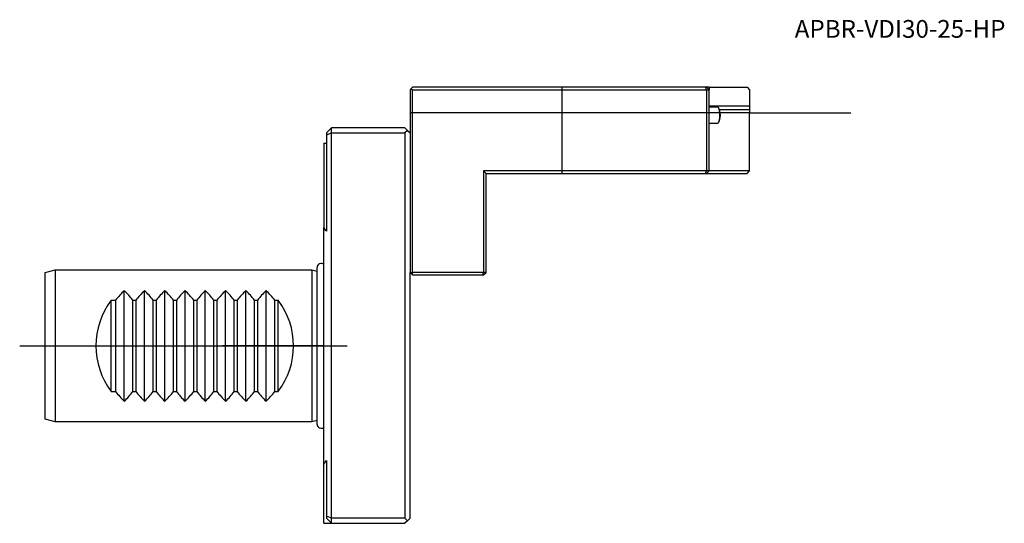
# Model space of a CAD drawing. Units: millimetres. Extents: x -60 to 134, y -35 to 64.
import ezdxf
from ezdxf.enums import TextEntityAlignment as Align
from ezdxf.lldxf.tags import DXFTag

# ---------------------------------------------------------------- set-up
doc = ezdxf.new("R2010")
doc.units = ezdxf.units.MM
for name, color, linetype in [('1', 4, 'Continuous'), ('80', 6, 'Continuous'), ('81', 3, 'Continuous'), ('SK1', 4, 'Continuous'), ('SK3', 1, 'DASHED2'), ('SK4', 2, 'CENTER'), ('SK6', 5, 'Continuous')]:
    doc.layers.add(name, color=color, linetype=linetype)
doc.styles.add('SEACAD_txt_shx', font='txt.shx')
tags = doc.linetypes.add('CENTER', pattern=[50.8, 31.75, -6.35, 6.35, -6.35]).pattern_tags.tags
tags[10:11] = [DXFTag(74, 4), DXFTag(75, 0), DXFTag(340, '0'), DXFTag(46, 0.0), DXFTag(50, 0.0), DXFTag(44, 0.0), DXFTag(45, 0.0)]
tags[8:9] = [DXFTag(74, 4), DXFTag(75, 0), DXFTag(340, '0'), DXFTag(46, 0.0), DXFTag(50, 0.0), DXFTag(44, 0.0), DXFTag(45, 0.0)]
tags[6:7] = [DXFTag(74, 4), DXFTag(75, 0), DXFTag(340, '0'), DXFTag(46, 0.0), DXFTag(50, 0.0), DXFTag(44, 0.0), DXFTag(45, 0.0)]
tags[4:5] = [DXFTag(74, 4), DXFTag(75, 0), DXFTag(340, '0'), DXFTag(46, 0.0), DXFTag(50, 0.0), DXFTag(44, 0.0), DXFTag(45, 0.0)]
tags = doc.linetypes.add('DASHED2', pattern=[9.525, 6.35, -3.175]).pattern_tags.tags
tags[6:7] = [DXFTag(74, 4), DXFTag(75, 0), DXFTag(340, '0'), DXFTag(46, 0.0), DXFTag(50, 0.0), DXFTag(44, 0.0), DXFTag(45, 0.0)]
tags[4:5] = [DXFTag(74, 4), DXFTag(75, 0), DXFTag(340, '0'), DXFTag(46, 0.0), DXFTag(50, 0.0), DXFTag(44, 0.0), DXFTag(45, 0.0)]

# ---------------------------------------------------------------- blocks, each defined once
blk = doc.blocks.new('SEANNOT_GROUP')
at = {"layer": 'SK6', "style": 'SEACAD_txt_shx'}
blk.add_text('APBR-VDI30-25-HP', height=3.5, dxfattribs=at).set_placement((92.91, 64.28), align=Align.TOP_LEFT)

msp = doc.modelspace()

# ---------------------------------------------------------------- linework, layer by layer
at = {"layer": '1'}
for p, q in [((17.25, 50.75), (17, 50.5)), ((17.25, 50.75), (17.5, 51)), ((17.49, 50.5), (17.25, 50.75)), ((47.04, 51), (17.5, 51)), ((47, 50.5), (47.04, 51)), ((75.29, 51), (47.04, 51)), ((75.5, 51), (75.29, 51)), ((75.5, 50.5), (75.29, 51)), ((75.5, 51), (76, 50.5)), ((76, 51), (75.5, 51)), ((76, 51), (83.5, 51)), ((76, 51), (76, 50.5)), ((83.5, 51), (84, 50.5)), ((17, 50.5), (17, 14.5)), ((17.49, 50.5), (47, 50.5)), ((17.49, 14.5), (17.49, 50.5)), ((47, 34.5), (47, 50.5)), ((47, 50.5), (75.5, 50.5)), ((75.5, 50.5), (75.5, 34.5)), ((75.5, 50.5), (76, 50.5)), ((76, 34.5), (76, 50.5)), ((84, 50.5), (84, 47.34)), ((76, 47.34), (84, 47.34)), ((76, 47.15), (77.52, 47.15)), ((77.8, 46.99), (77.91, 46.86)), ((78.04, 46.64), (84, 46.64)), ((84, 47.34), (84, 46.64)), ((84, 46.64), (84, 46)), ((84, 46), (78.21, 46)), ((84, 34.5), (84, 46)), ((0.5, 42), (1.5, 43)), ((16, 43), (1.5, 43)), ((1.5, 42), (1.5, 43)), ((16, 43), (16.5, 42.5)), ((77.52, 43.85), (76, 43.85)), ((77.91, 44.14), (77.8, 44.01)), ((0.5, 42), (0.5, 41.59)), ((1.5, 42), (0.5, 41.59)), ((0.5, 41.59), (0.5, 22.61)), ((1.5, 42), (16, 42)), ((1.5, -34), (1.5, 42)), ((16.5, 42.5), (16, 42)), ((16, 42), (16, -34)), ((16.5, 42.5), (17, 42)), ((0, 40), (0, 23.32)), ((0, 40), (0.5, 40)), ((31.51, 34.5), (31.51, 14.5)), ((47, 34.5), (31.51, 34.5)), ((32, 34.01), (31.51, 34.5)), ((32, 14.5), (32, 34.01)), ((32, 34), (47.04, 34)), ((75.5, 34.5), (47, 34.5)), ((47.04, 34), (47, 34.5)), ((47.04, 34), (75.29, 34)), ((75.29, 34), (75.5, 34.5)), ((75.29, 34), (75.5, 34)), ((76, 34.5), (75.5, 34.5)), ((75.5, 34), (76, 34.5)), ((75.5, 34), (83.5, 34)), ((84, 34.5), (76, 34.5)), ((83.5, 34), (84, 34.5)), ((32.01, 26.73), (32, 26.73)), ((0, -23.32), (0, 23.32)), ((17, 14.5), (17.49, 14.5)), ((17, 14.5), (17.5, 14)), ((17, -34), (17, 14.5)), ((31.51, 14.5), (17.49, 14.5)), ((17.5, 14), (17.49, 14.5)), ((17.5, 14), (31.36, 14)), ((31.36, 14), (31.51, 14.5)), ((31.36, 14), (31.5, 14)), ((31.5, 14), (32, 14.5)), ((32, 14.5), (31.51, 14.5)), ((0.5, -22.61), (0.5, -33.59)), ((0, -35), (0, -23.32)), ((0.5, -33.59), (0.5, -34)), ((1.5, -34), (0.5, -33.59)), ((1.5, -35), (0.5, -34)), ((16, -34), (1.5, -34)), ((1.5, -35), (1.5, -34)), ((16.5, -34.5), (16, -34)), ((16.5, -34.5), (16, -35)), ((17, -34), (16.5, -34.5)), ((0, -35), (1.5, -35)), ((1.5, -35), (16, -35))]:
    msp.add_line(p, q, dxfattribs=at)
for start, end in [(34.4115, 35.6591), (324.3409, 325.5885)]:
    msp.add_arc((-32.5, 0), 40, start, end, dxfattribs=at)
for centre, major_axis, start_param, end_param in [((77.52, 45.5), (0, -1.65), 0, 3.141593), ((77.66, 45.5), (0, -1.5), 0.438382, 2.703211)]:
    msp.add_ellipse(centre, major_axis=major_axis, ratio=0.390731, start_param=start_param, end_param=end_param, dxfattribs=at)
at = {"layer": '80'}
msp.add_line((0, 0), (-20, 0), dxfattribs=at)
msp.add_point((0, 0), dxfattribs=at)
at = {"layer": '81'}
msp.add_line((84, 46), (104, 46), dxfattribs=at)
msp.add_point((84, 46), dxfattribs=at)
at = {"layer": 'SK1'}
for p, q in [((-55, 14.46), (-53, 15)), ((-55, -14.46), (-55, 14.46)), ((-53, 15), (-53, -15)), ((-53, 15), (-2.4, 15)), ((-2.4, 15), (-2.4, -15)), ((-2.4, 15), (-1.36, 14.72)), ((-1.36, -15.49), (-1.36, 15.49)), ((-39.4, -10.9), (-39.4, 10.9)), ((-35.4, -10.9), (-35.4, 10.9)), ((-31.4, -10.9), (-31.4, 10.9)), ((-27.4, -10.9), (-27.4, 10.9)), ((-23.4, -10.9), (-23.4, 10.9)), ((-19.4, -10.9), (-19.4, 10.9)), ((-15.4, -10.9), (-15.4, 10.9)), ((-11.4, -10.9), (-11.4, 10.9)), ((-42, -9), (-42, 9)), ((-42, 9), (-41.1, 9)), ((-41.1, 9), (-41.1, -9)), ((-37.7, 9), (-37.1, 9)), ((-37.7, -9), (-37.7, 9)), ((-37.1, 9), (-37.1, -9)), ((-33.7, 9), (-33.1, 9)), ((-33.7, -9), (-33.7, 9)), ((-33.1, 9), (-33.1, -9)), ((-29.7, 9), (-29.1, 9)), ((-29.7, -9), (-29.7, 9)), ((-29.1, 9), (-29.1, -9)), ((-25.7, 9), (-25.1, 9)), ((-25.7, -9), (-25.7, 9)), ((-25.1, 9), (-25.1, -9)), ((-21.7, 9), (-21.1, 9)), ((-21.7, -9), (-21.7, 9)), ((-21.1, 9), (-21.1, -9)), ((-17.7, 9), (-17.1, 9)), ((-17.7, -9), (-17.7, 9)), ((-17.1, 9), (-17.1, -9)), ((-13.7, 9), (-13.1, 9)), ((-13.7, -9), (-13.7, 9)), ((-13.1, 9), (-13.1, -9)), ((-9.7, -9), (-9.7, 9)), ((-9.7, 9), (-9, 9)), ((-9, -9), (-9, 9)), ((-42, -9), (-41.1, -9)), ((-37.7, -9), (-37.1, -9)), ((-33.7, -9), (-33.1, -9)), ((-29.7, -9), (-29.1, -9)), ((-25.7, -9), (-25.1, -9)), ((-21.7, -9), (-21.1, -9)), ((-17.7, -9), (-17.1, -9)), ((-13.7, -9), (-13.1, -9)), ((-9.7, -9), (-9, -9)), ((-53, -15), (-55, -14.46)), ((-2.4, -15), (-53, -15)), ((-1.36, -14.72), (-2.4, -15))]:
    msp.add_line(p, q, dxfattribs=at)
for centre, radius, start, end in [((-0.48, 15.36), 0.89, 57.3622, 171.4029), ((-29.1, 0), 15, 133.3668, 143.1301), ((-49.7, 0), 15, 36.8699, 46.6332), ((-25.1, 0), 15, 133.3668, 143.1301), ((-45.7, 0), 15, 36.8699, 46.6332), ((-21.1, 0), 15, 133.3668, 143.1301), ((-41.7, 0), 15, 36.8699, 46.6332), ((-17.1, 0), 15, 133.3668, 143.1301), ((-37.7, 0), 15, 36.8699, 46.6332), ((-13.1, 0), 15, 133.3668, 143.1301), ((-33.7, 0), 15, 36.8699, 46.6332), ((-9.1, 0), 15, 133.3668, 143.1301), ((-29.7, 0), 15, 36.8699, 46.6332), ((-5.1, 0), 15, 133.3668, 143.1301), ((-25.7, 0), 15, 36.8699, 46.6332), ((-1.1, 0), 15, 133.3668, 143.1301), ((-21.7, 0), 15, 36.8699, 46.6332), ((-30, 0), 15, 143.1301, 216.8699), ((-21, 0), 15, 323.1301, 36.8699), ((-29.1, 0), 15, 216.8699, 226.6332), ((-49.7, 0), 15, 313.3668, 323.1301), ((-25.1, 0), 15, 216.8699, 226.6332), ((-45.7, 0), 15, 313.3668, 323.1301), ((-21.1, 0), 15, 216.8699, 226.6332), ((-41.7, 0), 15, 313.3668, 323.1301), ((-17.1, 0), 15, 216.8699, 226.6332), ((-37.7, 0), 15, 313.3668, 323.1301), ((-13.1, 0), 15, 216.8699, 226.6332), ((-33.7, 0), 15, 313.3668, 323.1301), ((-9.1, 0), 15, 216.8699, 226.6332), ((-29.7, 0), 15, 313.3668, 323.1301), ((-5.1, 0), 15, 216.8699, 226.6332), ((-25.7, 0), 15, 313.3668, 323.1301), ((-1.1, 0), 15, 216.8699, 226.6332), ((-21.7, 0), 15, 313.3668, 323.1301), ((-0.48, -15.36), 0.89, 188.5971, 302.6378)]:
    msp.add_arc(centre, radius, start, end, dxfattribs=at)
at = {"layer": 'SK3'}
msp.add_line((78.21, 46), (17, 46), dxfattribs=at)
at = {"layer": 'SK4'}
msp.add_line((-60.03, 0), (4.62, 0), dxfattribs=at)

# ---------------------------------------------------------------- block references
at = {"layer": 'SK6'}
msp.add_blockref('SEANNOT_GROUP', (0, 0), dxfattribs=at)

doc.saveas('drawing.dxf')
